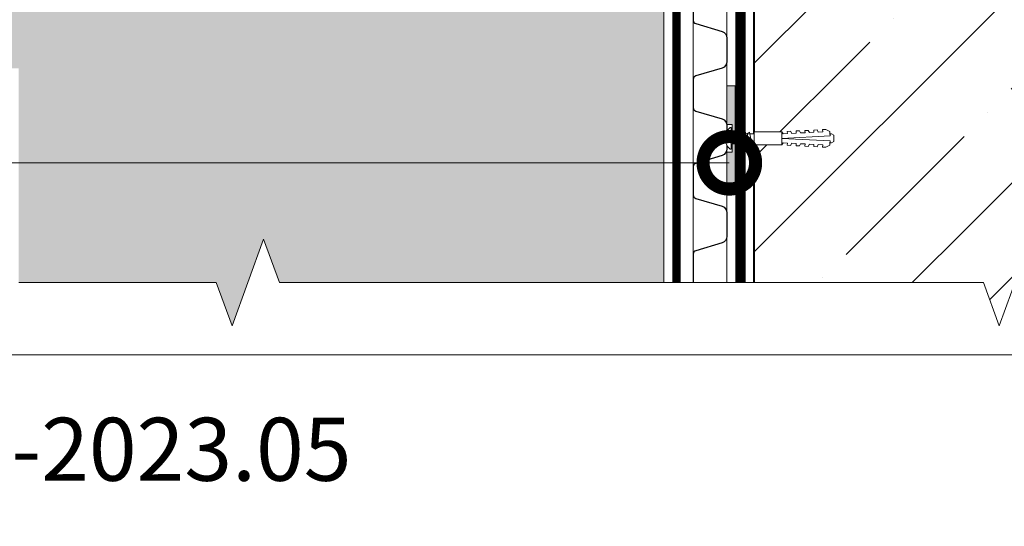
# Model space of a CAD drawing. Units: millimetres. Extents: x -64412 to 130713, y -32471 to 3415.
# Drawn here: x 75293 to 75761, y -8403 to -8162 of the extents above; entities that cross this region are included whole.
import ezdxf
from ezdxf import colors
from ezdxf.entities.mleader import LeaderData, LeaderLine
from ezdxf.math import Vec2, Vec3

# ---------------------------------------------------------------- set-up
doc = ezdxf.new("R2010")
doc.units = ezdxf.units.MM
doc.linetypes.add('осевая2', pattern=[28.575000000000003, 19.05, -3.175, 3.175, -3.175])
doc.linetypes.add('штриховая 50', pattern=[1, 0.5, -0.5])
doc.layers.get('0').update_dxf_attribs({"lineweight": 30})
doc.layers.get('DEFPOINTS').update_dxf_attribs({"color": 251, "lineweight": 0})
for name, color, linetype, lineweight in [('FP-XX-МАРКИ ПОМЕЩЕНИЙ', 250, 'Continuous', 25), ('TN-БЕТОН', 251, 'Continuous', 40), ('TN-ГИДРОИЗОЛЯЦИЯ БИТУМАЯ нижняя', 173, 'Continuous', 9), ('ТН_Гравий', 34, 'Continuous', 25), ('ТН_Крепеж', 7, 'Continuous', 15)]:
    doc.layers.add(name, color=color, linetype=linetype, lineweight=lineweight)
for name, color, linetype, lineweight, true_color in [('TN-АННОТАЦИИ', 7, 'Continuous', 20, 0x000000), ('TN-АННОТАЦИИ @ 10', 7, 'Continuous', 20, 0x000000), ('TN-ТАБЛИЦЫ', 7, 'Continuous', 40, 0x000000)]:
    doc.layers.add(name, color=color, linetype=linetype, lineweight=lineweight, true_color=true_color)
doc.styles.add('Arial', font='ariali.ttf')
doc.styles.add('TN-Текст', font='isocpeur.ttf')

# ---------------------------------------------------------------- blocks, each defined once
blk = doc.blocks.new('*U311')
at = {"color": 252, "linetype": 'осевая2', "ltscale": 0.5, "const_width": 4}
blk.add_lwpolyline([(0, 23.99999999999636), (216.3690066736802, 24.00000000003437)], dxfattribs=at)
at = {"color": 34, "lineweight": 15}
for points in [[(41.59999999999999, 16), (0, 16)], [(83.19999999999999, 16), (41.59999999999999, 16)], [(124.8, 16), (83.19999999999999, 16)], [(166.4, 16), (124.8, 16)], [(208, 16), (166.4, 16)], [(41.59999999999999, 0), (0, 0)], [(83.19999999999999, 0), (41.59999999999999, 0)], [(124.8, 0), (83.19999999999999, 0)], [(166.4, 0), (124.8, 0)], [(208, 0), (166.4, 0)]]:
    blk.add_lwpolyline(points, dxfattribs=at)
at = {"color": 34}
for points in [[(41.59999999999999, 16), (34.79044904142211, 16, 0.331206165363481), (33.25792698506848, 14.85975661690463), (29.48414602986304, 2.280486766190734, -0.3312061653634807), (26.41910191714851, 0), (15.18089808285731, 0, -0.3312061653634807), (12.11585397014278, 2.280486766190734), (8.342073014930065, 14.85975661690463, 0.3312061653634804), (6.809550958576438, 16), (0, 16)], [(83.19999999999999, 16), (76.3904490414221, 16, 0.331206165363481), (74.85792698506847, 14.85975661690463), (71.08414602986304, 2.280486766190734, -0.3312061653634807), (68.0191019171485, 0), (56.78089808285731, 0, -0.3312061653634807), (53.71585397014277, 2.280486766190734), (49.94207301493006, 14.85975661690463, 0.3312061653634804), (48.40955095857643, 16), (41.59999999999999, 16)], [(124.8, 16), (117.9904490414221, 16, 0.331206165363481), (116.4579269850685, 14.85975661690463), (112.684146029863, 2.280486766190734, -0.3312061653634807), (109.6191019171485, 0), (98.3808980828573, 0, -0.3312061653634807), (95.31585397014277, 2.280486766190734), (91.54207301493005, 14.85975661690463, 0.3312061653634804), (90.00955095857643, 16), (83.19999999999999, 16)], [(166.4, 16), (159.5904490414221, 16, 0.331206165363481), (158.0579269850685, 14.85975661690463), (154.284146029863, 2.280486766190734, -0.3312061653634807), (151.2191019171485, 0), (139.9808980828573, 0, -0.3312061653634807), (136.9158539701428, 2.280486766190734), (133.14207301493, 14.85975661690463, 0.3312061653634804), (131.6095509585764, 16), (124.8, 16)], [(208, 16), (201.1904490414221, 16, 0.331206165363481), (199.6579269850685, 14.85975661690463), (195.884146029863, 2.280486766190734, -0.3312061653634807), (192.8191019171485, 0), (181.5808980828573, 0, -0.3312061653634807), (178.5158539701428, 2.280486766190734), (174.74207301493, 14.85975661690463, 0.3312061653634804), (173.2095509585764, 16), (166.4, 16)]]:
    blk.add_lwpolyline(points, format="xyb", dxfattribs=at)
blk = doc.blocks.new('*U314')
at = {"lineweight": 0}
blk.add_wipeout([(-871.3867126962796, -54.54857626381405), (-871.3867126964469, 3499.5862198586165), (-665.3259062371617, 3574.5862198585746), (-1077.4475191533948, 3724.586219858574), (-871.3867126964451, 3799.5862198585733), (-871.3867126976238, 7149.2499280787415), (-665.3259062383459, 7224.2499280787415), (-1077.447519154577, 7374.249928078702), (-871.3867126976238, 7449.249928078743), (-871.3867126964797, 11443.907429807085), (-4.3655745685100555e-11, 11443.907429806506), (-2.1827872842550278e-11, 7449.249928079125), (-206.06080645805923, 7374.249928078758), (206.0608064580938, 7224.2499280787015), (-2.1827872842550278e-11, 7149.249928079091), (-5.4569682106375694e-12, 3799.5862198586156), (-206.0608064570515, 3724.5862198585537), (206.06080645927614, 3574.586219858618), (-7.275957614183426e-12, 3499.586219858571), (9.094947017729282e-12, -54.548576263815356)], dxfattribs=at).dxf.layer = 'FP-XX-МАРКИ ПОМЕЩЕНИЙ'
at = {"linetype": 'Continuous'}
blk.add_lwpolyline([(-4.765703867136318e-11, 11148.83614793731), (-3.175445713220297e-11, 7449.249928079123), (-1.195907675401551e-09, 7449.2499280787), (-206.0608064580673, 7374.249928078716), (206.0608064580856, 7224.249928078701), (-1.196044334877742e-09, 7149.2499280787), (-3.189111660839346e-11, 7149.249928079123), (-1.582860667099943e-11, 3799.586219858615), (-206.0608064570601, 3724.586219858596), (206.0608064592657, 3574.586219858615), (-1.59652661471903e-11, 3499.586219858615), (-6.26846080300525e-14, -200)], dxfattribs=at)
blk = doc.blocks.new('*U38')
at = {"color": 252, "lineweight": 0, "ltscale": 100, "style": 'Arial', "flags": 9}
for tag, p in [('ТИП', (-20.60643992979306, -64.81350344764155)), ('ОПИСАНИЕ', (9.393560070206933, -64.81350344764155))]:
    blk.add_attdef(tag, p, '', height=25, rotation=270, dxfattribs=at)
at = {"color": 1, "lineweight": 0}
blk.add_wipeout([(-12.600000000130404, 1.5000000000354805), (-10.500000000117318, -0.5999999999776079), (0.5000000000354632, -0.5999999999776237), (0.5000000000354632, -3.599999999987631), (1.0000000000855636, -3.599999999987631), (2.030512235490278, -2.55231256065236), (2.733714123433849, -1.3679197278113935), (3.436916011377427, 0.4164731050295755), (3.5000000000209113, 1.0000000000109073), (2.0000000000209184, 0.9999999999890832), (2.0000000000209184, 2.000000000010913), (3.5000000000209113, 2.0000000000109126), (3.436916011377427, 2.583526894963143), (2.733714123433849, 4.367919727804108), (2.030512235490278, 5.552312560645077), (1.0000000000354632, 6.6000000000385635), (0.5000000000354632, 6.6000000000385635), (0.5000000000256435, 3.599999999994913), (-10.500000000117318, 3.599999999994921)], dxfattribs=at)
h = blk.add_hatch(color=222)
h.paths.add_polyline_path([(2.500000000042758, 26.49999999999637), (-1.499999999986345, 26.50000000000364), (-1.499999999957254, 4.100000000002182), (2.819433575496078e-11, 4.100000000002182), (1.300584084873435e-10, 8.100000000038563), (2.500000000028196, 8.100000000038563)])
h.paths.add_polyline_path([(2.500000000020918, -5.100000000038566), (1.300566321305041e-10, -5.100000000038566), (2.819344757654108e-11, -1.100000000002186), (-1.499999999957255, -1.100000000002185), (-1.499999999993646, -23.49999999999637), (2.500000000042734, -23.49999999999637)])
at = {"color": 222}
for points in [[(3.54702933691442e-11, 4.100000000002182), (-1.49999999996453, 4.100000000002182), (-1.499999999986345, 26.50000000000364), (2.500000000042758, 26.50000000000365), (2.50000000002092, 8.100000000038563), (1.300584084873435e-10, 8.100000000038563)], [(-7.266042975849514, -0.9928291768272681), (-6.280648886257923, 4.36344037279063), (-5.079444467929996, 3.780145468530197), (-6.064838557504268, -1.576124081098831)], [(-5.241042975849513, -0.9928291768272686), (-4.255648886257925, 4.363440372790629), (-3.054444467929995, 3.780145468530196), (-4.039838557504269, -1.576124081098832)], [(-3.216042975849513, -0.9928291768272686), (-2.230648886257924, 4.363440372790629), (-1.029444467929995, 3.780145468530196), (-2.014838557504268, -1.576124081098832)], [(3.546918314611958e-11, -1.100000000002185), (-1.499999999964531, -1.100000000002185), (-1.499999999986371, -23.49999999999637), (2.500000000042734, -23.49999999999637), (2.500000000020918, -5.100000000038566), (1.300566321305041e-10, -5.100000000038566)]]:
    blk.add_lwpolyline(points, close=True, dxfattribs=at)
at = {"color": 222, "lineweight": 0}
blk.add_wipeout([(-10.500000000117268, -1.6499999999623418), (-10.500000000117268, 4.650000000033293), (-23.625000000117282, 4.650000000033295), (-23.625000000117282, -1.6499999999623396)], dxfattribs=at)
at = {"color": 222}
for points in [[(3.500000000020917, 1.000000000010911), (3.436916011377435, 0.4164731050295785), (2.733714123433856, -1.367919727811389), (2.030512235490277, -2.552312560652357), (1.000000000035469, -3.600000000038566), (0.5000000000354687, -3.599999999987633), (0.5000000000354694, -0.5999999999876329), (-10.50000000011729, -0.5999999999776267), (-10.50000000011728, 3.600000000048575), (0.5000000000354703, 3.599999999994905), (0.5000000000354721, 6.600000000038561), (1.000000000035471, 6.600000000038562), (2.030512235490278, 5.552312560645076), (2.733714123433856, 4.367919727804107), (3.436916011377434, 2.58352689496314), (3.500000000020919, 2.000000000010911), (2.000000000020919, 2.000000000010912), (2.000000000020919, 0.999999999989084), (3.500000000020917, 1.000000000010911)], [(-9.291042975849514, -0.9928291768272681), (-8.305648886257925, 4.36344037279063), (-7.104444467929994, 3.780145468530197), (-8.089838557504269, -1.576124081098831)]]:
    blk.add_lwpolyline(points, close=True, dxfattribs=at)
at = {"color": 222, "lineweight": 0}
blk.add_wipeout([(-23.625000000117325, 4.650000000033287), (-24.204233259916677, 3.6289153655770887), (-26.301355282900644, 3.7388208736838346), (-26.246402528850922, 4.787381885183098), (-27.819244046085245, 4.869811016254069), (-28.398477305884597, 3.848726381797857), (-30.49559932886858, 3.958631889911886), (-30.440646574818857, 5.007192901396597), (-32.013488092053194, 5.089622032474833), (-32.592721351852546, 4.068537398018635), (-34.6898433748365, 4.1784429061253885), (-34.63489062078678, 5.227003917624641), (-36.207732138021115, 5.309433048695615), (-36.78696539782048, 4.288348414239417), (-38.88408742080446, 4.398253922353439), (-38.82913466675471, 5.4468149338381435), (-40.401976183989035, 5.529244064916383), (-40.981209443795706, 4.508159430460188), (-43.07833146677967, 4.618064938566928), (-43.023378712722646, 5.6666259500662015), (-44.596220229956984, 5.749055081137161), (-46.486154754123156, 4.796661389252237), (-46.59606026223717, 2.6995393662682554), (-23.70748565305348, 1.500000000031835), (-46.59606026223717, 0.30046063381724936), (-46.486154754123156, -1.7966613891667287), (-44.596220229956984, -2.7490550810662167), (-43.023378712722646, -2.666625949980695), (-43.07833146677967, -1.6180649384887111), (-40.981209443795706, -1.508159430374683), (-40.401976183989035, -2.529244064845447), (-38.82913466675471, -2.446814933759918), (-38.88408742080446, -1.3982539222679309), (-36.78696539782048, -1.288348414161186), (-36.207732138021115, -2.3094330486246673), (-34.63489062078678, -2.2270039175391556), (-34.6898433748365, -1.1784429060471722), (-32.592721351852546, -1.0685373979331405), (-32.013488092053194, -2.0896220324038834), (-30.440646574818857, -2.0071929013183754), (-30.49559932886858, -0.9586318898263955), (-28.398477305884597, -0.8487263817196433), (-27.819244046085245, -1.8698110161831243), (-26.246402528850922, -1.7873818850976095), (-26.301355282900644, -0.7388208736056152), (-24.204233259916677, -0.6289153654915942), (-23.625000000117325, -1.6499999999623478)], dxfattribs=at)
blk.add_wipeout([(-46.59606026223458, 0.3004606337681369), (-23.70748565305344, 1.500000000031826), (-46.59606026223715, 2.6995393662682483), (-46.54886912008783, 3.600000000037647), (-47.2500000001173, 3.600000000037647), (-48.30000000012018, 3.0750000000289197), (-48.30000000011292, -0.07499999996524893), (-47.2500000001173, -0.5999999999667149), (-46.548869120088916, -0.599999999966715)], dxfattribs=at)
at = {"color": 222}
for points in [[(-23.62500000011726, 4.650000000033298), (-24.20423325991666, 3.62891536557709), (-26.30135528290063, 3.738820873683832), (-26.24640252885091, 4.787381885183099), (-27.81924404608525, 4.869811016254066), (-28.3984773058846, 3.848726381797865), (-30.49559932886856, 3.958631889911897), (-30.44064657481883, 5.007192901396598), (-32.01348809205317, 5.089622032474855), (-32.59272135185252, 4.068537398018647), (-34.6898433748365, 4.178442906125389), (-34.63489062078676, 5.227003917624663), (-36.2077321380211, 5.309433048695623), (-36.78696539782047, 4.288348414239429), (-38.88408742080443, 4.39825392235344), (-38.82913466675464, 5.446814933838155), (-40.40197618398904, 5.529244064916392), (-40.98120944379568, 4.508159430460197), (-43.07833146677964, 4.618064938566939), (-43.02337871272263, 5.666625950066192), (-44.59622022995697, 5.749055081137167), (-46.48615475412313, 4.796661389252224), (-46.59606026223716, 2.699539366268256), (-23.70748565305345, 1.500000000031835), (-46.59606026223716, 0.3004606338172318), (-46.48615475412313, -1.79666138916673), (-44.59622022995697, -2.749055081066224), (-43.02337871272263, -2.666625949980685), (-43.07833146677964, -1.618064938488701), (-40.98120944379568, -1.508159430374691), (-40.40197618398904, -2.529244064845437), (-38.8291346667547, -2.446814933759912), (-38.88408742080443, -1.398253922267928), (-36.78696539782047, -1.288348414161179), (-36.2077321380211, -2.309433048624665), (-34.63489062078676, -2.227003917539139), (-34.6898433748365, -1.178442906047162), (-32.5927213518525, -1.068537397933116), (-32.01348809205317, -2.089622032403884), (-30.44064657481881, -2.007192901318366), (-30.49559932886855, -0.9586318898263817), (-28.39847730588457, -0.8487263817196331), (-27.81924404608523, -1.869811016183111), (-26.24640252885089, -1.7873818850976), (-26.30135528290063, -0.7388208736056086), (-24.20423325991666, -0.628915365491584), (-23.62500000011729, -1.649999999962345)], [(-46.5960602622346, 0.3004606337681475), (-23.70748565305345, 1.500000000031835), (-46.59606026223716, 2.699539366268256), (-46.54886912008786, 3.600000000037662), (-47.2500000001173, 3.600000000037662), (-48.30000000012021, 3.075000000028917), (-48.30000000011293, -0.07499999996524198), (-47.2500000001173, -0.5999999999667047), (-46.54886912008894, -0.5999999999667118)], [(-10.50000000011729, -1.649999999962344), (-10.50000000011728, 4.650000000033288), (-23.62500000011726, 4.650000000033298), (-23.62500000011729, -1.649999999962345), (-10.50000000011729, -1.649999999962344)]]:
    blk.add_lwpolyline(points, close=True, dxfattribs=at)
blk = doc.blocks.new('_DotSmall')
at = {"color": 0, "linetype": 'ByBlock', "const_width": 0.5}
blk.add_lwpolyline([(-0.0625, 0, 1), (0.0625, 0, 1)], format="xyb", close=True, dxfattribs=at)
blk = doc.blocks.new('*T408')
at = {"layer": 'DEFPOINTS', "color": 8, "linetype": 'ByBlock', "lineweight": 0, "transparency": 16777216}
for p, q in [((0, 0), (1850, 0)), ((0, 0), (0, -89.99999999997999)), ((1850, 0), (1850, -89.99999999997999))]:
    blk.add_line(p, q, dxfattribs=at)
at = {"layer": 'TN-ТАБЛИЦЫ', "color": 0, "lineweight": 30, "transparency": 16777216}
for p, q in [((0, -89.99999999997999), (1850, -89.99999999997999)), ((0, -89.99999999997999), (0, -664.166666666626)), ((150, -89.99999999997999), (150, -664.166666666626)), ((1150, -89.99999999997999), (1150, -664.166666666626)), ((1450, -89.99999999997999), (1450, -664.166666666626)), ((1600, -89.99999999997999), (1600, -664.166666666626)), ((1850, -89.99999999997999), (1850, -664.166666666626))]:
    blk.add_line(p, q, dxfattribs=at)
at = {"layer": 'TN-ТАБЛИЦЫ', "color": 0, "linetype": 'ByBlock', "lineweight": 20, "transparency": 16777216}
for p, q in [((0, -179.99999999996), (1850, -179.99999999996)), ((0, -229.99999999996), (1850, -229.99999999996)), ((0, -279.99999999996), (1850, -279.99999999996)), ((0, -329.99999999996), (1850, -329.99999999996)), ((0, -379.99999999996), (1850, -379.99999999996)), ((0, -429.99999999996), (1850, -429.99999999996)), ((0, -479.99999999996), (1850, -479.99999999996)), ((0, -564.166666666626), (1850, -564.166666666626)), ((0, -614.166666666626), (1850, -614.166666666626)), ((0, -664.166666666626), (1850, -664.166666666626))]:
    blk.add_line(p, q, dxfattribs=at)
at = {"layer": 'TN-ТАБЛИЦЫ', "color": 7, "lineweight": 13, "transparency": 16777216, "style": 'TN-Текст'}
for s, insert, char_height, width, attachment_point in [('{\\fISOCPEUR|b1|i0|c204|p34; Спецификация на узел \\C1;У.2.3-2023.05}', (5, -44.99999999998909), 30, 1840, 4), ('Поз.', (75, -134.9999999999709), 30, 140, 5), ('Наименование', (650, -134.9999999999709), 30, 990, 5), ('Ед.изм.', (1525, -134.9999999999709), 30, 140, 5), ('Примечание', (1725, -134.9999999999709), 30, 240, 5), ('Расход', (1300, -134.9999999999709), 25, 290, 5), ('слой усиления', (1725, -204.99999999996), 25, 240, 5), ('\\A1;м{\\H0.7x;\\S2^ ;}', (1525, -204.99999999996), 25, 140, 5), ('1', (75, -204.99999999996), 25, 140, 5), (' {\\A1;\\C256;Техноэласт ФУНДАМЕНТ ТЕРРА}', (155, -204.99999999996), 25, 990, 4), ('по проекту', (1300, -204.99999999996), 25, 290, 5), ('\\A1;м{\\H0.7x;\\S2^ ;}', (1525, -254.99999999996), 25, 140, 5), ('2', (75, -254.99999999996), 25, 140, 5), ('{\\C256; \\A1;ТЕХНОНИКОЛЬ ФЛЕКС}', (155, -254.99999999996), 25, 990, 4), ('по проекту', (1300, -254.99999999996), 25, 290, 5), ('3', (75, -304.99999999996), 25, 140, 5), (' Герметик ТЕХНОНИКОЛЬ ПУ', (155, -304.99999999996), 25, 990, 4), ('по проекту', (1300, -304.99999999996), 25, 290, 5), ('мл', (1525, -304.99999999996), 25, 140, 5), ('баллоны', (1725, -354.99999999996), 25, 240, 5), ('4', (75, -354.99999999996), 25, 140, 5), (' Пена монтажная ТЕХНОНИКОЛЬ PROFESSIONAL 70', (155, -354.99999999996), 25, 990, 4), ('по проекту', (1300, -354.99999999996), 25, 290, 5), ('шт.', (1525, -354.99999999996), 25, 140, 5), ('\\A1; PLANTER-standard{\\H0.7x;\\S**^ ;}', (155, -404.99999999996), 25, 990, 4), ('\\A1;м{\\H0.7x;\\S2^ ;}', (1525, -404.99999999996), 25, 140, 5), ('5', (75, -404.99999999996), 25, 140, 5), ('по проекту', (1300, -404.99999999996), 25, 290, 5), ('\\A1; {\\C256;Профиль набухающий ТЕХНОНИКОЛЬ ФУНДАМЕНТ Б 20х25\\H0.7x;\\S***^ ;}', (155, -454.99999999996), 25, 990, 4), ('6', (75, -454.99999999996), 25, 140, 5), ('по проекту', (1300, -454.99999999996), 25, 290, 5), ('\\A1;м.п.', (1525, -454.99999999996), 25, 140, 5), ('антиадгезионная прокладка', (1725, -522.0833333332939), 25, 240, 5), ('\\A1;м{\\H0.7x;\\S2^ ;}', (1525, -522.0833333332939), 25, 140, 5), ('7', (75, -522.0833333332939), 25, 140, 5), (' {\\A1;\\C256;Техноэласт ФУНДАМЕНТ ТЕРРА}', (155, -522.0833333332939), 25, 990, 4), ('по проекту', (1300, -522.0833333332939), 25, 290, 5), ('8', (75, -589.166666666626), 25, 140, 5), (' Лента NICOBAND', (155, -589.166666666626), 25, 990, 4), ('по проекту', (1300, -589.166666666626), 25, 290, 5), ('\\A1;м.п.', (1525, -589.166666666626), 25, 140, 5), ('\\A1; Праймер полимерный ТЕХНОНИКОЛЬ №08 Быстросохнущий{\\H0.7x;\\S*^ ;}', (155, -639.166666666626), 25, 990, 4), ('9', (75, -639.166666666626), 25, 140, 5), ('по проекту', (1300, -639.166666666626), 25, 290, 5), ('кг', (1525, -639.166666666626), 25, 140, 5)]:
    blk.add_mtext(s, dxfattribs=dict(at, insert=insert, char_height=char_height, width=width, attachment_point=attachment_point))

msp = doc.modelspace()

# ---------------------------------------------------------------- hatches: boundary and pattern name
at = {"lineweight": 9, "transparency": 33554687}
h = msp.add_hatch(dxfattribs=at)
h.set_pattern_fill('AR-SAND', color=256, scale=0.5)
h.set_pattern_definition([(37.50000000000001, (46856.658050497, -25713.81852450831), (-0.8000156479920228, 24.47066186646712), [0, -19.304, 0, -21.59, 0, -20.6375]), (7.499999999999999, (46856.658050497, -25713.81852450831), (22.47616415690013, 35.84125502841771), [0, -10.414, 0, -17.399, 0, -6.6675]), (327.5, (46841.03705049701, -25713.81852450831), (39.5496185120729, 0.0718592339272881), [0, -6.35, 0, -22.86, 0, -29.845]), (317.5, (46841.03705049701, -25713.81852450831), (38.17782262361486, 11.14646616286081), [0, -3.175, 0, -14.986, 0, -17.145])])
h.paths.add_polyline_path([(75321.32481386176, -7607.179629777994), (75561.37399337244, -7607.179629777994), (75561.37399337244, -7498.379631569692), (75581.3739933725, -7498.379627986264), (75581.37399337247, -7418.318303052313), (75599.37344256566, -7400.318853859119), (75599.37344256566, -7225.075462142197), (75019.32336836333, -7225.075462142197), (75019.32336836333, -8315.252988711865), (75599.37344256564, -8315.252988711865), (75599.37344256566, -8140.009596994946), (75581.37399337253, -8122.01014780181), (75581.37399337252, -8041.948821076086), (75561.37399337254, -8041.948821076089), (75561.37399337244, -7933.148821076072), (75321.32481385913, -7933.148821076101), (75321.3248138591, -7824.154048796018), (75234.40848267113, -7824.154048796026), (75105.23375823551, -7824.153089150942), (75105.23375823551, -7716.178204245395), (75234.40858608352, -7716.178204245395), (75321.32481386173, -7716.178204245395)])
at = {"layer": 'TN-БЕТОН', "lineweight": 9}
h = msp.add_hatch(dxfattribs=at)
h.set_pattern_fill('ANSI35', color=256, scale=10)
h.set_pattern_definition([(45, (45501.18143475143, 21.55236689980029), (-44.90128060534577, 44.90128060534577), []), (45, (45546.08273475143, 21.55236689980029), (-44.90128060534577, 44.90128060534577), [79.375, -15.875, 0, -15.875])])
h.paths.add_polyline_path([(75642.37282249887, -8315.252988711865), (75642.37406263244, -8141.198769262529), (76112.3786180516, -8141.19823535882), (76112.36664759874, -8315.26460532939)])

# ---------------------------------------------------------------- linework, layer by layer
at = {"lineweight": 9, "transparency": 33554687}
msp.add_lwpolyline([(75561.37399337244, -7498.379631569692), (75581.3739933725, -7498.379627986264), (75581.37399337247, -7418.318303052313), (75599.37344256566, -7400.318853859119), (75599.37344256566, -7225.075462142197), (75019.32336836333, -7225.075462142197), (75019.32336836333, -8315.252988711865), (75599.37344256564, -8315.252988711865), (75599.37344256566, -8140.009596994946), (75581.37399337253, -8122.01014780181), (75581.37399337252, -8041.948821076086), (75561.37399337254, -8041.948821076089), (75561.37399337244, -7933.148821076072), (75321.32481385913, -7933.148821076101), (75321.3248138591, -7824.154048796018), (75234.40848267113, -7824.154048796026), (75234.40899994559, -7824.153089150942), (75105.23375823551, -7824.153089150942), (75105.23375823551, -7716.178204245395), (75234.40858608352, -7716.178204245395), (75234.40858608352, -7716.178204245395), (75321.32481386173, -7716.178204245395), (75321.32481386176, -7607.179629777994), (75561.37399337244, -7607.179629777994)], close=True, dxfattribs=at)
at = {"layer": 'TN-БЕТОН'}
msp.add_lwpolyline([(75642.37282249887, -8315.252988711865), (75642.37406263244, -8141.198769262529), (76112.3786180516, -8141.19823535882), (76112.36664759874, -8315.26460532939)], close=True, dxfattribs=at)
at = {"layer": 'TN-ГИДРОИЗОЛЯЦИЯ БИТУМАЯ нижняя', "linetype": 'штриховая 50', "ltscale": 10, "const_width": 4.999999999999999}
msp.add_lwpolyline([(75626.87397436975, -7904.148818577253), (75626.8738231683, -8112.163260509612), (75635.87344256566, -8121.162879906972), (75635.87344256566, -8315.252194339115)], dxfattribs=at)

# ---------------------------------------------------------------- block references
at = {"layer": 'ТН_Гравий', "ltscale": 100, "rotation": 90.00000000000001}
msp.add_blockref('*U311', (75629.37344256566, -8363.7338729066), dxfattribs=at)

# ---------------------------------------------------------------- next in the draw order: block references
at = {"layer": 'TN-АННОТАЦИИ', "xscale": 0.1, "yscale": 0.1, "zscale": 0.1, "rotation": 90.00000000000001}
msp.add_blockref('*U314', (76131.37218816107, -8287.331653755951), dxfattribs=at)
at = {"layer": 'ТН_Крепеж', "ltscale": 100, "xscale": -1, "rotation": 359.9999999999991}
msp.add_blockref('*U38', (75631.87448907744, -8220.182575836108), dxfattribs=at)

# ---------------------------------------------------------------- next in the draw order: leaders
at = {"layer": 'TN-АННОТАЦИИ @ 10'}
ml = msp.add_multileader_mtext('Standard', dxfattribs=at)
ml.set_content('\\A1;Мех. анкер с тарельчатым\\Pдержателем (дополнительно\\Pперекрывается бандажом)', color=256, style='TN-Текст')
ml.set_leader_properties(color=256, linetype='ByLayer', lineweight=-1)
ml.set_arrow_properties(name='DOTSMALL')
ml.build(insert=Vec2(0, 0))
ml.multileader.update_dxf_attribs({"text_left_attachment_type": 6, "text_right_attachment_type": 6, "dogleg_length": 100, "arrow_head_size": 50, "scale": 10})
ctx = ml.context
ctx.base_point, ctx.scale, ctx.char_height, ctx.arrow_head_size, ctx.landing_gap_size, ctx.plane_origin = Vec3(74812.48713181702, -8230.334712122785), 10, 25, 50, 0, Vec3(77365.69415206312, -9319.871913779782)
ctx.left_attachment, ctx.right_attachment, ctx.text_align_type = 6, 6, 1
notes = []
notes.append((ctx, [(1, (1, 1, 0), (75263.16645091148, -8230.334712122785), (-1, 0), 8.179319094457314, [(1, [(75630.5245404454, -8230.334712122785)], 0, [])])]))
ctx.mtext.insert, ctx.mtext.alignment, ctx.mtext.line_spacing_style, ctx.mtext.flow_direction = Vec3(75033.73713181702, -8197.834712122785), 2, 2, 5
ctx.mtext.has_bg_fill, ctx.mtext.bg_color, ctx.mtext.bg_scale_factor, ctx.mtext.bg_transparency, ctx.mtext.use_window_bg_color = 1, -1027028792, 1.5, 0, 1
for ctx, leaders in notes:
    for number, flags, end, landing, length, lines in leaders:
        leader = LeaderData()
        leader.index, (leader.has_last_leader_line, leader.has_dogleg_vector, leader.attachment_direction) = number, flags
        leader.last_leader_point, leader.dogleg_vector, leader.dogleg_length = Vec3(end), Vec3(landing), length
        for number, points, colour, breaks in lines:
            line = LeaderLine()
            line.index, line.vertices, line.color, line.breaks = number, Vec3.list(points), colors.encode_raw_color(colour), breaks
            leader.lines.append(line)
        ctx.leaders.append(leader)

# ---------------------------------------------------------------- next in the draw order: block references
msp.add_blockref('*T408', (74712.51856479219, -8321.721007357814))

doc.saveas('drawing.dxf')
